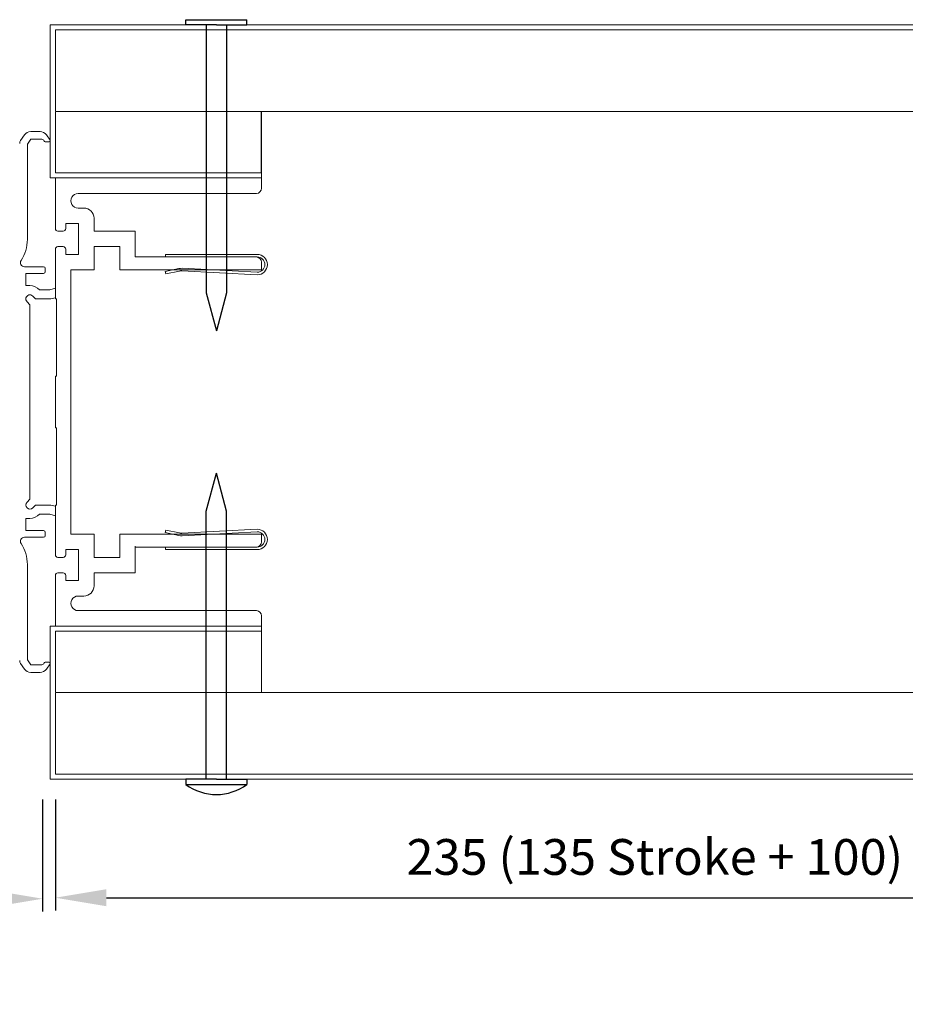
# Model space of a CAD drawing. Units: millimetres. Extents: x -20697 to -17346, y -839 to 1687.
# Drawn here: x -20555 to -20382, y 29 to 222 of the extents above; entities that cross this region are included whole.
import ezdxf

# ---------------------------------------------------------------- set-up
doc = ezdxf.new("R2010")
doc.units = ezdxf.units.MM
doc.layers.add('1', color=7, linetype='Continuous')
doc.layers.add('Door frames', color=4, linetype='Continuous', lineweight=20)
doc.layers.add('text', color=4, linetype='Continuous', lineweight=15)
doc.styles.add('DORMA', font='arial.ttf')
doc.dimstyles.new('DORMA', dxfattribs={"dimtxt": 7, "dimasz": 10, "dimexe": 2.5, "dimexo": 5, "dimgap": 2.5, "dimtad": 1, "dimtxsty": 'DORMA', "dimcen": 2.5, "dimadec": 0, "dimazin": 0, "dimtfac": 1, "dimtmove": 0, "dimatfit": 3, "dimfxl": 0, "dimarcsym": 0})

# ---------------------------------------------------------------- blocks, each defined once
blk = doc.blocks.new('*D386')
at = {"layer": 'text', "color": 0, "lineweight": -2}
for p, q in [((-20548.19304818844, 69.30165758840769), (-20548.19304818844, 47.57830933732464)), ((-20313.19504818844, 69.30165678449441), (-20313.19504818844, 47.57830933732464)), ((-20538.19304818844, 50.07830933732464), (-20323.19504818844, 50.07830933732464))]:
    blk.add_line(p, q, dxfattribs=at)
at = {"layer": 'text', "color": 0, "lineweight": 15}
for points in [[(-20538.19304818844, 51.7449760039913), (-20538.19304818844, 48.41164267065798), (-20548.19304818844, 50.07830933732464)], [(-20323.19504818844, 51.7449760039913), (-20323.19504818844, 48.41164267065798), (-20313.19504818844, 50.07830933732464)]]:
    blk.add_solid(points, dxfattribs=at)
at = {"layer": 'text', "color": 0, "lineweight": 15, "insert": (-20430.69404818844, 57.16698600853883), "char_height": 7, "attachment_point": 5, "style": 'DORMA'}
blk.add_mtext('235 (135 Stroke + 100)', dxfattribs=at)
blk = doc.blocks.new('asas')
at = {"layer": 'text', "color": 7, "lineweight": 15}
for p, q in [((-20568.82147429214, 764.0387533881502), (-20550.82147429214, 764.0387533881502)), ((-20568.82147429214, 764.0387533881502), (-20568.82147429214, 763.5387533881502)), ((-20568.82147429214, 763.5387533881502), (-20550.82147429214, 763.5387533881502)), ((-20566.18859228627, 761.2588075780366), (-20568.86548393919, 760.6898166923297)), ((-20568.76152809379, 760.2007428919628), (-20568.86548393919, 760.6898166923297)), ((-20566.08463644087, 760.7697337776697), (-20568.76152809379, 760.2007428919628)), ((-20550.84764227026, 760.0394386207731), (-20565.56414114675, 760.8106976457111)), ((-20550.82147429214, 760.5387533881503), (-20565.53797316863, 761.3100124130883)), ((-20548.82147429214, 762.0387533881502), (-20548.82147429214, 762.0387533881502))]:
    blk.add_line(p, q, dxfattribs=at)
for centre, radius, start, end in [((-20550.82147429214, 762.0387533881502), 2, 0, 90), ((-20550.82147429214, 762.0387533881502), 1.5, 0, 90), ((-20565.66881305923, 758.8134385762021), 2.5, 87.00000000000028, 102.0000000000014), ((-20565.66881305923, 758.8134385762021), 2, 87.00000000000028, 102.0000000000014), ((-20550.82147429214, 762.0387533881502), 2, 270, 0), ((-20550.82147429214, 762.0387533881502), 1.5, 270, 0)]:
    blk.add_arc(centre, radius, start, end, dxfattribs=at)
blk = doc.blocks.new('*D393')
at = {"layer": 'text', "color": 0, "lineweight": -2}
for p, q in [((-20630.6919756873, 78.73701295308899), (-20630.6919756873, 47.38520256046093)), ((-20550.6908412873, 69.3016575884011), (-20550.6908412873, 47.38520256046093)), ((-20560.6908412873, 49.88520256046093), (-20620.6919756873, 49.88520256046093))]:
    blk.add_line(p, q, dxfattribs=at)
at = {"layer": 'text', "color": 0, "lineweight": 15}
for points in [[(-20620.6919756873, 51.55186922712759), (-20620.6919756873, 48.21853589379426), (-20630.6919756873, 49.88520256046093)], [(-20560.6908412873, 51.55186922712759), (-20560.6908412873, 48.21853589379426), (-20550.6908412873, 49.88520256046093)]]:
    blk.add_solid(points, dxfattribs=at)
at = {"layer": 'text', "color": 0, "lineweight": 15, "insert": (-20590.6914084873, 55.95921347451277), "char_height": 7, "attachment_point": 5, "style": 'DORMA'}
blk.add_mtext('80', dxfattribs=at)

msp = doc.modelspace()

# ---------------------------------------------------------------- linework, layer by layer
at = {"color": 7, "linetype": 'Continuous', "lineweight": 15}
for p, q in [((-20549.19113680727, 220.1573567810732), (-20549.19113680727, 221.1573567810732)), ((-20549.19113680727, 221.1573567810732), (-20313.19504818844, 221.1573567810732)), ((-20549.19113680727, 191.1601332420167), (-20549.19113680727, 220.1573567810732)), ((-20507.79513680729, 204.1601332420167), (-20548.19113680727, 204.1601332420167)), ((-20548.19113680727, 204.1589571864587), (-20548.19113680727, 192.1589571864587)), ((-20507.79513680729, 192.1589571864587), (-20507.79513680729, 204.1589571864587)), ((-20555.01028880727, 198.4918038170903), (-20554.23859880726, 199.5938908170896)), ((-20555.01028880727, 198.4918038170903), (-20554.23859880726, 199.5938908170896)), ((-20551.18820580726, 200.233525817093), (-20553.00987080725, 200.233525817093)), ((-20551.18820580726, 200.233525817093), (-20553.00987080725, 200.233525817093)), ((-20549.22730680726, 198.5482408170898), (-20549.95947780726, 199.5938908170896)), ((-20549.22730680726, 198.5482408170898), (-20549.95947780726, 199.5938908170896)), ((-20553.69113680727, 197.7605778170906), (-20553.00987080725, 198.7335258170928)), ((-20553.69113680727, 197.7605778170906), (-20553.00987080725, 198.7335258170928)), ((-20553.69113680727, 197.7605778170906), (-20553.69113680727, 179.0886898170899)), ((-20553.69113680727, 197.7605778170906), (-20553.69113680727, 179.0886898170899)), ((-20550.86195680725, 198.7335258170928), (-20553.00987080725, 198.7335258170928)), ((-20550.86195680725, 198.7335258170928), (-20553.00987080725, 198.7335258170928)), ((-20549.39113680727, 198.2335258170928), (-20550.19113680726, 198.2335258170928)), ((-20549.39113680727, 198.2335258170928), (-20550.19113680726, 198.2335258170928)), ((-20548.19113680727, 191.1601332420167), (-20549.19113680727, 191.1601332420167)), ((-20548.19113680727, 192.1589571864587), (-20507.79513680729, 192.1589571864587)), ((-20548.19113680729, 191.1601332420167), (-20548.19113680729, 181.212618242011)), ((-20548.19113680729, 191.1601332420167), (-20507.79513680729, 191.1601332420167)), ((-20507.79513680729, 191.1601332420167), (-20507.79513680729, 192.1589571864587)), ((-20507.79513680729, 191.1601332420167), (-20507.79513680729, 189.1179588717922)), ((-20543.7335012562, 185.2522182420111), (-20542.63668680729, 185.2522182420111)), ((-20546.17133680729, 182.222518242011), (-20546.17133680729, 181.212618242011)), ((-20546.17133680729, 182.222518242011), (-20543.64658680729, 182.222518242011)), ((-20543.64658680729, 182.222518242011), (-20543.64658680729, 176.1631182420114)), ((-20540.61688680729, 180.707668242011), (-20540.61688680729, 183.232418242011)), ((-20547.68618680729, 180.707668242011), (-20546.67628680729, 180.707668242011)), ((-20540.61688680729, 180.707668242011), (-20532.53768680729, 180.707668242011)), ((-20532.53768680729, 180.707668242011), (-20532.53768680729, 175.6581682420109)), ((-20547.68618680729, 177.6779682420109), (-20546.67628680729, 177.6779682420109)), ((-20540.61688680729, 177.6779682420109), (-20540.61688680729, 173.1334182420113)), ((-20540.61688680729, 177.6779682420109), (-20535.56738680729, 177.6779682420109)), ((-20535.56738680729, 177.6779682420109), (-20535.56738680729, 173.1334182420113)), ((-20548.19113680729, 177.1730182420114), (-20548.19113680729, 167.4274832420168)), ((-20546.17133680729, 177.1730182420114), (-20546.17133680729, 176.1631182420114)), ((-20546.17133680729, 176.1631182420114), (-20543.64658680729, 176.1631182420114)), ((-20532.53768680729, 175.6581682420109), (-20508.80503680729, 175.6581682420109)), ((-20550.49113680726, 173.7335258170928), (-20554.25280280726, 173.7335258170928)), ((-20550.49113680726, 173.7335258170928), (-20554.25280280726, 173.7335258170928)), ((-20548.19113680729, 173.7263753866599), (-20548.19113832005, 172.4265269885435)), ((-20507.79513680729, 174.6482682420109), (-20507.79513680729, 173.1334182420113)), ((-20553.99113680726, 172.4335258170898), (-20553.99113680726, 170.033525817092)), ((-20553.99113680726, 172.4335258170898), (-20553.99113680726, 170.033525817092)), ((-20550.49113680726, 172.4335258170898), (-20553.99113680726, 172.4335258170898)), ((-20550.49113680726, 172.4335258170898), (-20553.99113680726, 172.4335258170898)), ((-20550.19113680726, 173.4335258170901), (-20550.19113680726, 172.733525817093)), ((-20550.19113680726, 173.4335258170901), (-20550.19113680726, 172.733525817093)), ((-20545.16143680729, 173.1334182420113), (-20540.61688680729, 173.1334182420113)), ((-20545.16143680729, 173.1334182420113), (-20545.16143680729, 147.229483242017)), ((-20535.56738680729, 173.1334182420113), (-20507.79513680729, 173.1334182420113)), ((-20553.19113680727, 170.033525817092), (-20553.99113680726, 170.033525817092)), ((-20553.19113680727, 170.033525817092), (-20553.99113680726, 170.033525817092)), ((-20548.19113680729, 168.0515460760315), (-20548.19113680729, 169.9782886573106)), ((-20552.62545180726, 167.9992108170912), (-20552.05976580726, 167.4335258170898)), ((-20552.62545180726, 167.9992108170912), (-20552.05976580726, 167.4335258170898)), ((-20549.29674080726, 169.2335258170928), (-20551.31497080727, 169.2335258170928)), ((-20549.29674080726, 169.2335258170928), (-20551.31497080727, 169.2335258170928)), ((-20549.29674080726, 169.2335258170928), (-20548.19113680729, 169.5297715774005)), ((-20548.19110898064, 167.6662820403179), (-20548.19111758898, 169.5297719114668)), ((-20553.75682180726, 166.8678408170921), (-20553.19113680727, 166.3021548170904)), ((-20553.75682180726, 166.8678408170921), (-20553.19113680727, 166.3021548170904)), ((-20553.19113680727, 128.1648968170915), (-20553.19113680727, 166.3021548170904)), ((-20553.19113680727, 128.1648968170915), (-20553.19113680727, 166.3021548170904)), ((-20549.05976580726, 167.4335258170898), (-20552.05976580726, 167.4335258170898)), ((-20549.05976580726, 167.4335258170898), (-20552.05976580726, 167.4335258170898)), ((-20549.05976580726, 167.4335258170898), (-20548.19113680729, 167.6662742494544)), ((-20548.19113285663, 167.4274772793304), (-20547.98915285661, 167.4274772793304)), ((-20547.98915285661, 167.4274772793304), (-20547.98915680728, 152.278983242017)), ((-20548.19113680729, 152.278983242017), (-20547.98915680728, 152.278983242017)), ((-20548.19113680729, 152.278983242017), (-20548.19113680729, 147.229483242017)), ((-20548.19113680729, 147.2295071864477), (-20548.19113680729, 147.2295311308789)), ((-20548.19113680729, 142.1800311308788), (-20548.19113680729, 147.2295311308789)), ((-20548.19113680729, 147.2295071864477), (-20548.19113680729, 147.229483242017)), ((-20545.16143680729, 147.2295071864477), (-20545.16143680729, 147.2295311308789)), ((-20545.16143680729, 121.3255961308845), (-20545.16143680729, 147.2295311308789)), ((-20545.16143680729, 147.2295071864477), (-20545.16143680729, 147.229483242017)), ((-20548.19113680729, 142.1800311308788), (-20547.98915680728, 142.1800311308788)), ((-20547.98915680728, 127.0315251681917), (-20547.98915680728, 142.1800311308788)), ((-20553.75682180726, 127.5992108170898), (-20553.19113680727, 128.1648968170915)), ((-20553.75682180726, 127.5992108170898), (-20553.19113680727, 128.1648968170915)), ((-20552.62545180726, 126.4678408170906), (-20552.05976580726, 127.033525817092)), ((-20552.62545180726, 126.4678408170906), (-20552.05976580726, 127.033525817092)), ((-20549.05976580726, 127.033525817092), (-20552.05976580726, 127.033525817092)), ((-20549.05976580726, 127.033525817092), (-20552.05976580726, 127.033525817092)), ((-20549.05976580726, 127.033525817092), (-20548.19113680729, 126.8007773847274)), ((-20548.19113680729, 117.2859961308844), (-20548.19113680729, 127.0315311308785)), ((-20548.19112819895, 124.9372875135786), (-20548.19113680729, 126.8007773847274)), ((-20548.19113680729, 126.4074697212917), (-20548.19113680729, 124.4807271400126)), ((-20548.19113680729, 126.4074697212917), (-20548.19113680729, 124.4807271400126)), ((-20548.19113285663, 127.0315251681922), (-20547.98915285661, 127.0315251681922)), ((-20553.99113680726, 122.033525817092), (-20553.99113680726, 124.4335258170898)), ((-20553.99113680726, 122.033525817092), (-20553.99113680726, 124.4335258170898)), ((-20553.19113680727, 124.4335258170898), (-20553.99113680726, 124.4335258170898)), ((-20553.19113680727, 124.4335258170898), (-20553.99113680726, 124.4335258170898)), ((-20549.29674080726, 125.233525817093), (-20551.31497080727, 125.233525817093)), ((-20549.29674080726, 125.233525817093), (-20551.31497080727, 125.233525817093)), ((-20549.29674080726, 125.233525817093), (-20548.19113680729, 124.9372800567845)), ((-20550.49113680726, 122.033525817092), (-20553.99113680726, 122.033525817092)), ((-20550.49113680726, 122.033525817092), (-20553.99113680726, 122.033525817092)), ((-20550.19113680726, 121.0335258170923), (-20550.19113680726, 121.7335258170928)), ((-20550.19113680726, 121.0335258170923), (-20550.19113680726, 121.7335258170928)), ((-20548.19113680729, 122.0324867402627), (-20548.19113832005, 120.7326390777242)), ((-20550.49113680726, 120.7335258170928), (-20554.25280280726, 120.7335258170928)), ((-20550.49113680726, 120.7335258170928), (-20554.25280280726, 120.7335258170928)), ((-20545.16143680729, 121.3255961308845), (-20540.61688680729, 121.3255961308845)), ((-20540.61688680729, 116.7810461308844), (-20540.61688680729, 121.3255961308845)), ((-20535.56738680729, 116.7810461308844), (-20535.56738680729, 121.3255961308845)), ((-20535.56738680729, 121.3255961308845), (-20507.79513680729, 121.3255961308845)), ((-20507.79513680729, 119.8107461308845), (-20507.79513680729, 121.3255961308845)), ((-20546.17133680729, 118.2958961308844), (-20543.64658680729, 118.2958961308844)), ((-20546.17133680729, 117.2859961308844), (-20546.17133680729, 118.2958961308844)), ((-20543.64658680729, 112.2364961308843), (-20543.64658680729, 118.2958961308844)), ((-20532.53768680729, 118.8008461308845), (-20508.80503680729, 118.8008461308845)), ((-20532.53768680729, 113.7513461308844), (-20532.53768680729, 118.8008461308845)), ((-20547.68618680729, 116.7810461308844), (-20546.67628680729, 116.7810461308844)), ((-20540.61688680729, 116.7810461308844), (-20535.56738680729, 116.7810461308844)), ((-20553.69113680727, 96.70647381709148), (-20553.69113680727, 115.3783618170925)), ((-20553.69113680727, 96.70647381709148), (-20553.69113680727, 115.3783618170925)), ((-20548.19113680729, 103.2988811308786), (-20548.19113680729, 113.2463961308844)), ((-20547.68618680729, 113.7513461308844), (-20546.67628680729, 113.7513461308844)), ((-20546.17133680729, 112.2364961308843), (-20546.17133680729, 113.2463961308844)), ((-20546.17133680729, 112.2364961308843), (-20543.64658680729, 112.2364961308843)), ((-20540.61688680729, 113.7513461308844), (-20532.53768680729, 113.7513461308844)), ((-20540.61688680729, 113.7513461308844), (-20540.61688680729, 111.2265961308843)), ((-20543.7335012562, 109.2067961308843), (-20542.63668680729, 109.2067961308843)), ((-20507.79513680729, 103.2988811308786), (-20507.79513680729, 105.3410555011031)), ((-20548.19113680727, 103.2988811308786), (-20549.19113680727, 103.2988811308786)), ((-20549.19113680727, 103.2988811308786), (-20549.19113680727, 74.30165759182216)), ((-20548.19113680729, 103.2988811308786), (-20507.79513680729, 103.2988811308786)), ((-20548.19113680729, 103.2988811308786), (-20507.79513680729, 103.2988811308786)), ((-20548.19113680727, 90.30005718643667), (-20548.19113680727, 102.3000571864367)), ((-20548.19113680727, 102.3000571864367), (-20507.79513680729, 102.3000571864367)), ((-20507.79513680729, 103.2988811308786), (-20507.79513680729, 102.3000571864367)), ((-20507.79513680729, 102.3000571864367), (-20507.79513680729, 90.30005718643667)), ((-20553.69113680727, 96.70647381709148), (-20553.00987080725, 95.73352581709275)), ((-20553.69113680727, 96.70647381709148), (-20553.00987080725, 95.73352581709275)), ((-20555.01028880727, 95.9752478170916), (-20554.23859880726, 94.8731608170923)), ((-20555.01028880727, 95.9752478170916), (-20554.23859880726, 94.8731608170923)), ((-20550.86195680725, 95.73352581709275), (-20553.00987080725, 95.73352581709275)), ((-20550.86195680725, 95.73352581709275), (-20553.00987080725, 95.73352581709275)), ((-20549.39113680727, 96.23352581709275), (-20550.19113680726, 96.23352581709275)), ((-20549.39113680727, 96.23352581709275), (-20550.19113680726, 96.23352581709275)), ((-20549.22730680726, 95.91881081709255), (-20549.95947780726, 94.8731608170923)), ((-20549.22730680726, 95.91881081709255), (-20549.95947780726, 94.8731608170923)), ((-20551.18820580726, 94.23352581709275), (-20553.00987080725, 94.23352581709275)), ((-20551.18820580726, 94.23352581709275), (-20553.00987080725, 94.23352581709275)), ((-20507.79513680729, 90.29888113087861), (-20548.19113680727, 90.29888113087861)), ((-20549.19113680727, 74.30165759182216), (-20549.19113680727, 73.30165759182216)), ((-20549.19113680727, 73.30165759182216), (-20313.19504818844, 73.30165759182216))]:
    msp.add_line(p, q, dxfattribs=at)
at = {"color": 7, "lineweight": 15, "ltscale": 0.1}
for p, q in [((-20548.19113680727, 204.2789571864586), (-20548.19113680727, 220.1573567844943)), ((-20313.19504818844, 204.1589575884008), (-20548.19113680727, 204.1589571864587)), ((-20313.19504818844, 90.30005678449459), (-20548.19113680727, 90.30005718643667)), ((-20548.19113680727, 90.18005718643678), (-20548.19113680727, 74.3016575884011))]:
    msp.add_line(p, q, dxfattribs=at)
at = {"color": 7, "lineweight": 25}
msp.add_line((-20507.79513680731, 192.1601095323014), (-20507.79513680729, 204.1601332420167), dxfattribs=at)
at = {"color": 7, "lineweight": 15}
for p, q in [((-20553.69113680727, 197.7605778170906), (-20553.69113680727, 180.2335258170891)), ((-20548.19113680727, 191.1601332420167), (-20507.79513680729, 191.1601332420167)), ((-20543.7263616677, 188.1080714953004), (-20508.79998737039, 188.1080714953004)), ((-20543.7263616677, 106.350942877595), (-20508.79998737039, 106.350942877595)), ((-20548.19113680727, 103.2988811308786), (-20507.79513680729, 103.2988811308786)), ((-20548.19113680727, 103.2988811308786), (-20507.79513680729, 103.2988811308786))]:
    msp.add_line(p, q, dxfattribs=at)
at = {"color": 7, "linetype": 'Continuous', "lineweight": 15}
for centre, radius, start, end in [((-20553.00987080725, 198.7335258170928), 1.5, 90, 144.9999999999278), ((-20553.00987080725, 198.7335258170928), 1.5, 90, 144.9999999999278), ((-20551.18820580726, 198.7335258170928), 1.5, 35.00000000007218, 90), ((-20551.18820580726, 198.7335258170928), 1.5, 35.00000000007218, 90), ((-20554.19113680725, 197.9182268170913), 0.9999999999999998, 144.9999999999278, 180), ((-20554.19113680725, 197.9182268170913), 0.9999999999999998, 144.9999999999278, 180), ((-20550.86195680725, 198.2335258170928), 0.4999999999999999, 16.60155000025888, 90), ((-20550.86195680725, 198.2335258170928), 0.4999999999999999, 16.60155000025888, 90), ((-20550.19113680726, 198.4335258170901), 0.2, 196.6015500002589, 270), ((-20550.19113680726, 198.4335258170901), 0.2, 196.6015500002589, 270), ((-20549.39113680727, 198.4335258170901), 0.2, 270, 35.00000000007218), ((-20549.39113680727, 198.4335258170901), 0.2, 270, 35.00000000007218), ((-20508.80503680729, 189.1179588717922), 1.0099, 270.2864765096157, 0), ((-20543.7335012562, 186.6801537930904), 1.42793555107426, 89.71352349038432, 270), ((-20542.63668680729, 183.232418242011), 2.0198, 0, 90), ((-20547.68618680729, 181.212618242011), 0.50495, 180, 270), ((-20546.67628680729, 181.212618242011), 0.50495, 270, 0), ((-20561.19113680727, 179.0886898170899), 7.499999999999998, 326.7142519999991, 0), ((-20561.19113680727, 179.0886898170899), 7.499999999999998, 326.7142519999991, 0), ((-20547.68618680729, 177.1730182420114), 0.50495, 90, 180), ((-20546.67628680729, 177.1730182420114), 0.50495, 0, 90), ((-20508.80503680729, 174.6482682420109), 1.0099, 0, 90), ((-20554.25280280726, 174.533525817092), 0.7999999999999999, 146.714251999999, 270), ((-20554.25280280726, 174.533525817092), 0.7999999999999999, 146.714251999999, 270), ((-20550.49113680726, 173.4335258170901), 0.2999999999999999, 0, 90), ((-20550.49113680726, 173.4335258170901), 0.2999999999999999, 0, 90), ((-20550.49113680726, 172.733525817093), 0.2999999999999999, 270, 0), ((-20550.49113680726, 172.733525817093), 0.2999999999999999, 270, 0), ((-20553.19113680727, 167.4335258170898), 2.6, 43.81306099990595, 90), ((-20553.19113680727, 167.4335258170898), 2.6, 43.81306099990595, 90), ((-20553.19113680727, 167.4335258170898), 0.7999999999999999, 45.00000000013318, 225.0000000001332), ((-20553.19113680727, 167.4335258170898), 0.7999999999999999, 45.00000000013318, 225.0000000001332), ((-20508.80503680729, 119.8107461308845), 1.0099, 270, 0), ((-20547.68618680729, 117.2859961308844), 0.50495, 180, 270), ((-20546.67628680729, 117.2859961308844), 0.50495, 270, 0), ((-20547.68618680729, 113.2463961308844), 0.50495, 90, 180), ((-20546.67628680729, 113.2463961308844), 0.50495, 0, 90), ((-20542.63668680729, 111.2265961308843), 2.0198, 270, 0), ((-20543.7335012562, 107.7788605798049), 1.42793555107426, 90, 270.2864765096157), ((-20508.80503680729, 105.3410555011031), 1.0099, 0, 89.71352349038432)]:
    msp.add_arc(centre, radius, start, end, dxfattribs=at)
at = {"color": 7, "linetype": 'Continuous', "lineweight": 15, "extrusion": (0, 0, -1)}
for centre, radius, start, end in [((20553.19113680727, 127.033525817092), 0.7999999999999999, 225.0000000001332, 45.00000000013318), ((20553.19113680727, 127.033525817092), 0.7999999999999999, 225.0000000001332, 45.00000000013318), ((20553.19113680727, 127.033525817092), 2.6, 223.8130609999059, 270), ((20553.19113680727, 127.033525817092), 2.6, 223.8130609999059, 270), ((20550.49113680726, 121.7335258170928), 0.2999999999999999, 90, 180), ((20550.49113680726, 121.7335258170928), 0.2999999999999999, 90, 180), ((20554.25280280726, 119.9335258170898), 0.7999999999999999, 326.7142519999991, 90), ((20554.25280280726, 119.9335258170898), 0.7999999999999999, 326.7142519999991, 90), ((20550.49113680726, 121.0335258170923), 0.2999999999999999, 180, 270), ((20550.49113680726, 121.0335258170923), 0.2999999999999999, 180, 270), ((20561.19113680727, 115.3783618170925), 7.499999999999998, 146.714251999999, 180), ((20561.19113680727, 115.3783618170925), 7.499999999999998, 146.714251999999, 180), ((20554.19113680725, 96.54882481709103), 0.9999999999999998, 324.9999999999278, 0), ((20554.19113680725, 96.54882481709103), 0.9999999999999998, 324.9999999999278, 0), ((20553.00987080725, 95.73352581709275), 1.5, 270, 324.9999999999278), ((20553.00987080725, 95.73352581709275), 1.5, 270, 324.9999999999278), ((20551.18820580726, 95.73352581709275), 1.5, 215.0000000000722, 270), ((20551.18820580726, 95.73352581709275), 1.5, 215.0000000000722, 270), ((20550.86195680725, 96.23352581709275), 0.4999999999999999, 196.6015500002589, 270), ((20550.86195680725, 96.23352581709275), 0.4999999999999999, 196.6015500002589, 270), ((20550.19113680726, 96.03352581709225), 0.2, 16.60155000025888, 90), ((20550.19113680726, 96.03352581709225), 0.2, 16.60155000025888, 90), ((20549.39113680727, 96.03352581709225), 0.2, 90, 215.0000000000722), ((20549.39113680727, 96.03352581709225), 0.2, 90, 215.0000000000722)]:
    msp.add_arc(centre, radius, start, end, dxfattribs=at)
at = {"layer": '1', "color": 7, "lineweight": 15}
for p, q in [((-20548.19304818844, 220.1573567844877), (-20313.19504818844, 220.1573575884009)), ((-20532.53959818845, 114.9127067844873), (-20532.53959818845, 118.9523067844874)), ((-20548.19304818844, 74.30165758840769), (-20313.19504818844, 74.30165678449441))]:
    msp.add_line(p, q, dxfattribs=at)
at = {"layer": 'Door frames', "color": 7, "lineweight": 15, "ltscale": 0.1}
msp.add_line((-20548.19113680729, 147.2295311308789), (-20548.19113680729, 147.2295311308789), dxfattribs=at)
at = {"layer": 'text', "color": 7, "lineweight": 25}
for p, q in [((-20522.63227668765, 221.1573567810732), (-20522.63227668765, 222.1573567810732)), ((-20522.63227668765, 222.1573567810732), (-20510.63227668765, 222.1573567810732)), ((-20510.63227668765, 221.1573567810732), (-20510.63227668765, 222.1573567810732)), ((-20516.63227668765, 221.1573567810732), (-20522.63227668765, 221.1573567810732)), ((-20518.63227668765, 221.1573567810732), (-20518.63227668765, 168.6214583962068)), ((-20516.63227668765, 221.1573567810732), (-20510.63227668765, 221.1573567810732)), ((-20514.63227668765, 221.1573567810732), (-20514.63227668765, 168.6214583962068)), ((-20518.63227668765, 168.6214583962068), (-20516.63227668765, 161.1573567810736)), ((-20514.63227668765, 168.6214583962068), (-20516.63227668765, 161.1573567810736)), ((-20518.63227668765, 125.837555976689), (-20516.63227668765, 133.3016575918222)), ((-20514.63227668765, 125.837555976689), (-20516.63227668765, 133.3016575918222)), ((-20518.63227668765, 73.30165759182262), (-20518.63227668765, 125.837555976689)), ((-20514.63227668765, 73.30165759182262), (-20514.63227668765, 125.837555976689)), ((-20516.63227668765, 73.30165759182262), (-20522.63227668765, 73.30165759182262)), ((-20522.63227668765, 73.30165759182262), (-20522.63227668765, 72.30165759182262)), ((-20522.63227668765, 72.30165759182262), (-20510.63227668765, 72.30165759182262)), ((-20516.63227668765, 73.30165759182262), (-20510.63227668765, 73.30165759182262)), ((-20510.63227668765, 73.30165759182262), (-20510.63227668765, 72.30165759182262))]:
    msp.add_line(p, q, dxfattribs=at)
msp.add_arc((-20516.63227668765, 80.30165759182489), 10.00000000000191, 233.1301023542602, 306.8698976457398, dxfattribs=at)

# ---------------------------------------------------------------- block references
msp.add_blockref('asas', (42.18919760448989, -587.8805851461392), dxfattribs=at)
at = {"layer": 'text', "color": 7, "lineweight": 25, "xscale": -1, "rotation": 180}
msp.add_blockref('asas', (42.18919760448989, 882.3395995190348), dxfattribs=at)

# ---------------------------------------------------------------- dimensions: what is measured, and where the dimension line sits
at = {"layer": 'text', "color": 7, "lineweight": 15}
dim = msp.add_linear_dim(base=(-20313.19504818844, 50.07830933732464), p1=(-20548.19304818844, 74.30165758840769), p2=(-20313.19504818844, 74.30165678449441), text='235 (135 Stroke + 100)', dimstyle='DORMA', dxfattribs=at)
dim.commit()
dim.dimension.update_dxf_attribs({"geometry": '*D386', "text_midpoint": (-20430.69404818844, 57.16698600853883)})
dim = msp.add_linear_dim(base=(-20630.6919756873, 49.88520256046093), p1=(-20550.6908412873, 74.3016575884011), p2=(-20630.6919756873, 83.73701295308899), angle=180, dimstyle='DORMA', dxfattribs=at)
dim.commit()
dim.dimension.update_dxf_attribs({"geometry": '*D393', "text_midpoint": (-20590.6914084873, 55.95921347451277)})

doc.saveas('drawing.dxf')
